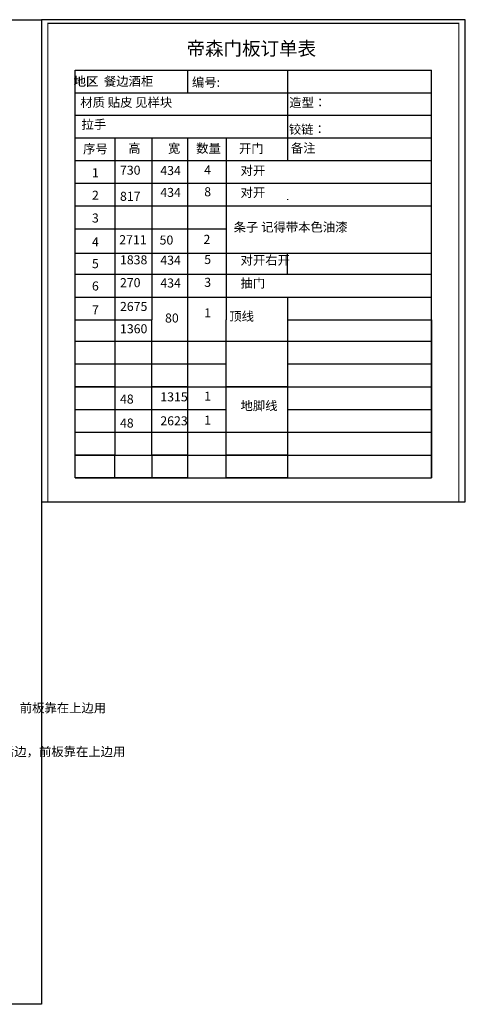
# Model space of a CAD drawing. Units: millimetres. Extents: x 34785 to 51027, y -182518 to -168422.
# Drawn here: x 45173 to 51027, y -182518 to -169567 of the extents above; entities that cross this region are included whole.
import ezdxf

# ---------------------------------------------------------------- set-up
doc = ezdxf.new("R2010")
doc.units = ezdxf.units.MM
doc.styles.get("Standard").update_dxf_attribs({"font": 'arial.ttf'})
doc.styles.add('宋字', font='txt', dxfattribs={"height": 80})

msp = doc.modelspace()

# ---------------------------------------------------------------- linework, layer by layer
at = {"color": 0, "linetype": 'ByBlock', "lineweight": -3, "ltscale": 2}
for p, q in [((45900.687, -173515.445), (45900.687, -170231.121)), ((45900.687, -170231.121), (50584.878, -170231.121)), ((47377.728, -170231.121), (47377.728, -170527.986)), ((48691.995, -170231.121), (48691.995, -171121.716)), ((50584.878, -173515.445), (50584.878, -170231.121)), ((45900.687, -170527.986), (50584.878, -170527.986)), ((45900.687, -170824.851), (50584.878, -170824.851)), ((45900.687, -171121.716), (50584.878, -171121.716)), ((46421.153, -171121.716), (46421.153, -173515.445)), ((46907.757, -171121.716), (46907.757, -173515.445)), ((47377.728, -171121.716), (47377.728, -173515.445)), ((47885.124, -171121.716), (47885.124, -173515.445)), ((48691.995, -171121.716), (48691.995, -171418.58)), ((45900.687, -171418.58), (50584.878, -171418.58)), ((45900.687, -171715.445), (50584.878, -171715.445)), ((48691.995, -171929.462), (48691.995, -171938.44)), ((45900.687, -172015.445), (50584.878, -172015.445)), ((45900.687, -172318.58), (47885.124, -172318.58)), ((45900.687, -172636.502), (50584.878, -172636.502)), ((45900.687, -172915.445), (50584.878, -172915.445)), ((48691.995, -172915.445), (48691.995, -172922.749)), ((45900.687, -173215.445), (50584.878, -173215.445)), ((48691.995, -173215.445), (48691.995, -173515.445)), ((45900.687, -173515.445), (46907.757, -173515.445)), ((45900.687, -173515.445), (46907.757, -173515.445)), ((48691.995, -173515.445), (50584.878, -173515.445)), ((48691.995, -173515.445), (50584.878, -173515.445)), ((45900.687, -173794.389), (50584.878, -173794.389)), ((45900.687, -174094.389), (47885.124, -174094.389)), ((48691.995, -174094.389), (50584.878, -174094.389)), ((45900.687, -174394.389), (50584.878, -174394.389)), ((45900.687, -174394.389), (50584.878, -174394.389)), ((45900.687, -174694.389), (47885.124, -174694.389)), ((48691.995, -174694.389), (50584.878, -174694.389)), ((45900.687, -174994.389), (50584.878, -174994.389)), ((45900.687, -174994.389), (50584.878, -174994.389)), ((45900.687, -175294.389), (50584.878, -175294.389)), ((45900.687, -175594.389), (50584.878, -175594.389))]:
    msp.add_line(p, q, dxfattribs=at)
at = {"color": 7}
for p, q in [((48691.995, -172915.445), (48691.995, -172636.502)), ((45458.263, -175908.329), (51027.302, -175908.329))]:
    msp.add_line(p, q, dxfattribs=at)
for points in [[(34882.952, -176042.83), (34882.952, -169567.28), (45458.263, -169567.28), (45458.263, -176042.83)], [(47377.728, -173515.445), (47377.728, -174394.389), (46907.757, -174394.389), (46907.757, -173515.445)], [(48691.995, -173515.445), (48691.995, -174394.389), (47885.124, -174394.389), (47885.124, -173515.445)], [(45458.263, -176042.83), (45458.263, -182518.38), (34882.952, -182518.38), (34882.952, -176042.83)]]:
    msp.add_lwpolyline(points, dxfattribs=at)
at = {"color": 0, "linetype": 'ByBlock', "lineweight": -3, "ltscale": 2}
msp.add_lwpolyline([(51027.302, -175908.329), (51027.302, -169567.28), (45458.263, -169567.28), (45458.263, -175908.329)], dxfattribs=at)
msp.add_lwpolyline([(51027.302, -175908.329), (51027.302, -169567.28), (45458.263, -169567.28), (45458.263, -175908.329)], dxfattribs=at)
msp.add_lwpolyline([(51027.302, -175908.329), (51027.302, -169567.28), (45458.263, -169567.28), (45458.263, -175908.329)], dxfattribs=at)
at = {"color": 0, "linetype": 'ByBlock', "lineweight": -3, "ltscale": 2, "const_width": 13.921}
msp.add_lwpolyline([(50943.391, -175908.329), (50943.391, -169615.238), (45542.175, -169615.238), (45542.175, -175908.329)], dxfattribs=at)
msp.add_lwpolyline([(50943.391, -175908.329), (50943.391, -169615.238), (45542.175, -169615.238), (45542.175, -175908.329)], dxfattribs=at)
msp.add_lwpolyline([(50943.391, -175908.329), (50943.391, -169615.238), (45542.175, -169615.238), (45542.175, -175908.329)], dxfattribs=at)
at = {"color": 7}
for points in [[(45900.687, -173515.445), (46421.153, -173515.445), (46421.153, -174394.389), (45900.687, -174394.389)], [(50584.878, -173515.445), (50584.878, -173515.445), (50584.878, -174394.389), (50584.878, -174394.389)], [(45900.687, -174394.389), (46421.153, -174394.389), (46421.153, -175294.389), (45900.687, -175294.389)], [(46907.757, -174394.389), (47377.728, -174394.389), (47377.728, -175294.389), (46907.757, -175294.389)], [(47885.124, -174394.389), (48691.995, -174394.389), (48691.995, -175294.389), (47885.124, -175294.389)], [(50584.878, -174394.389), (50584.878, -174394.389), (50584.878, -175594.389), (50584.878, -175594.389)], [(45900.687, -175294.389), (47377.728, -175294.389), (47377.728, -175594.389), (45900.687, -175594.389)], [(46421.153, -175294.389), (46907.757, -175294.389), (46907.757, -175594.389), (46421.153, -175594.389)], [(47885.124, -175294.389), (48691.995, -175294.389), (48691.995, -175594.389), (47885.124, -175594.389)]]:
    msp.add_lwpolyline(points, close=True, dxfattribs=at)

# ---------------------------------------------------------------- texts
at = {"color": 0, "linetype": 'ByBlock', "lineweight": -3, "ltscale": 2, "attachment_point": 1, "style": '宋字'}
for s, insert, char_height, width in [('帝森门板订单表', (47364.641, -169858.006), 178.2185, 1946.70034), ('  地区 ', (45807.285, -170318.983), 118.8123, 1946.70034), ('  地区  餐边酒柜 ', (45810.198, -170317.71), 118.81232, 1946.70034), ('编号:', (47435.694, -170330.539), 118.8123, 1946.70034), ('材质 贴皮 见样块', (45969.086, -170595.307), 118.8123, 3009.30841), ('造型：', (48714.791, -170597.595), 118.8123, 1946.70034), ('拉手    ', (45984.483, -170884.79), 118.8123, 1946.70034), ('铰链：', (48708.734, -170949.691), 118.8123, 1946.70034), ('序号', (46005.54, -171208.08), 118.8123, 1946.70034), ('高', (46599.35, -171199.818), 118.812, 1946.70034), ('宽', (47119.816, -171199.818), 118.812, 1946.70034), ('数量', (47491.82, -171199.818), 118.8123, 1946.70034), ('开门', (48053.298, -171202.313), 118.8123, 1946.70034), ('备注', (48735.729, -171196.676), 118.8123, 1946.70034), ('1', (46121.975, -171520.249), 118.812, 1946.70034), ('4', (47597.276, -171482.876), 118.812, 1946.70034), ('对开', (48074.209, -171492.764), 118.8123, 2362.26371), ('2', (46121.975, -171817.021), 118.812, 1946.70034), ('8', (47597.276, -171771.046), 118.812, 1946.70034), ('对开 ', (48074.209, -171780.935), 118.8123, 2362.26371), ('3', (46121.975, -172116.609), 118.812, 1946.70034), ('4', (46121.975, -172430.818), 118.812, 1946.70034), ('50', (47010.609, -172406.152), 118.8123, 1946.70034), ('2', (47587.646, -172397.174), 118.812, 1946.70034), ('5', (46121.975, -172716.512), 118.812, 1946.70034), ('5', (47597.276, -172662.187), 118.812, 1946.70034), ('对开右开 ', (48074.209, -172670.703), 118.8123, 2362.26371), ('6', (46121.975, -173010.909), 118.812, 1946.70034), ('3', (47597.276, -172962.353), 118.812, 1946.70034), ('抽门 ', (48074.209, -172972.241), 118.8123, 2362.26371), ('7', (46121.975, -173325.39), 118.812, 1946.70034), ('1', (47597.276, -173364.324), 118.812, 1946.70034), ('顶线', (47926.721, -173409.816), 118.8123, 2362.26371), ('1', (47597.276, -174459.744), 118.812, 1946.70034), ('地脚线 ', (48074.209, -174585.128), 118.8123, 2362.26371), ('1', (47597.276, -174775.234), 118.812, 1946.70034)]:
    msp.add_mtext(s, dxfattribs=dict(at, insert=insert, char_height=char_height, width=width))
at = {"color": 7, "linetype": 'ByBlock', "lineweight": -3, "ltscale": 2, "char_height": 118.8123, "width": 1946.70034, "attachment_point": 1, "style": '宋字'}
for s, insert in [('730', (46490.248, -171487.339)), ('434', (47020.239, -171491.854)), ('817', (46490.248, -171831.104)), ('434', (47020.239, -171780.024)), ('2711', (46480.618, -172401.638)), ('1838', (46490.248, -172666.65)), ('434', (47020.239, -172671.165)), ('270', (46490.248, -172966.816)), ('434', (47020.239, -172971.331)), ('2675', (46490.248, -173279.826)), ('80', (47082.088, -173431.784)), ('1360', (46490.248, -173573.305)), ('48', (46490.248, -174497.809)), ('1315', (47020.239, -174468.722)), ('48', (46490.248, -174813.299)), ('2623', (47020.239, -174784.212))]:
    msp.add_mtext(s, dxfattribs=dict(at, insert=insert))
at = {"color": 1, "linetype": 'ByBlock', "lineweight": -3, "ltscale": 2, "insert": (47984.565, -172235.809), "char_height": 118.8123, "width": 1946.70034, "attachment_point": 1, "style": '宋字'}
msp.add_mtext('条子 记得带本色油漆', dxfattribs=at)
at = {"color": 1, "char_height": 118.81232, "width": 1883.98511, "attachment_point": 1}
for s, insert in [('874*50=1{\\fNSimSun|b0|i0|c134|p49;装暖气柜栅板两边，\\C7;前板\\C1;靠在上边用}', (43009.467, -178559.926)), ('874*200=1{\\fNSimSun|b0|i0|c134|p49;暖气上板装栅板后边，\\C7;前板\\C1;靠在上边用}', (43009.467, -179135.752))]:
    msp.add_mtext(s, dxfattribs=dict(at, insert=insert))

doc.saveas('drawing.dxf')
